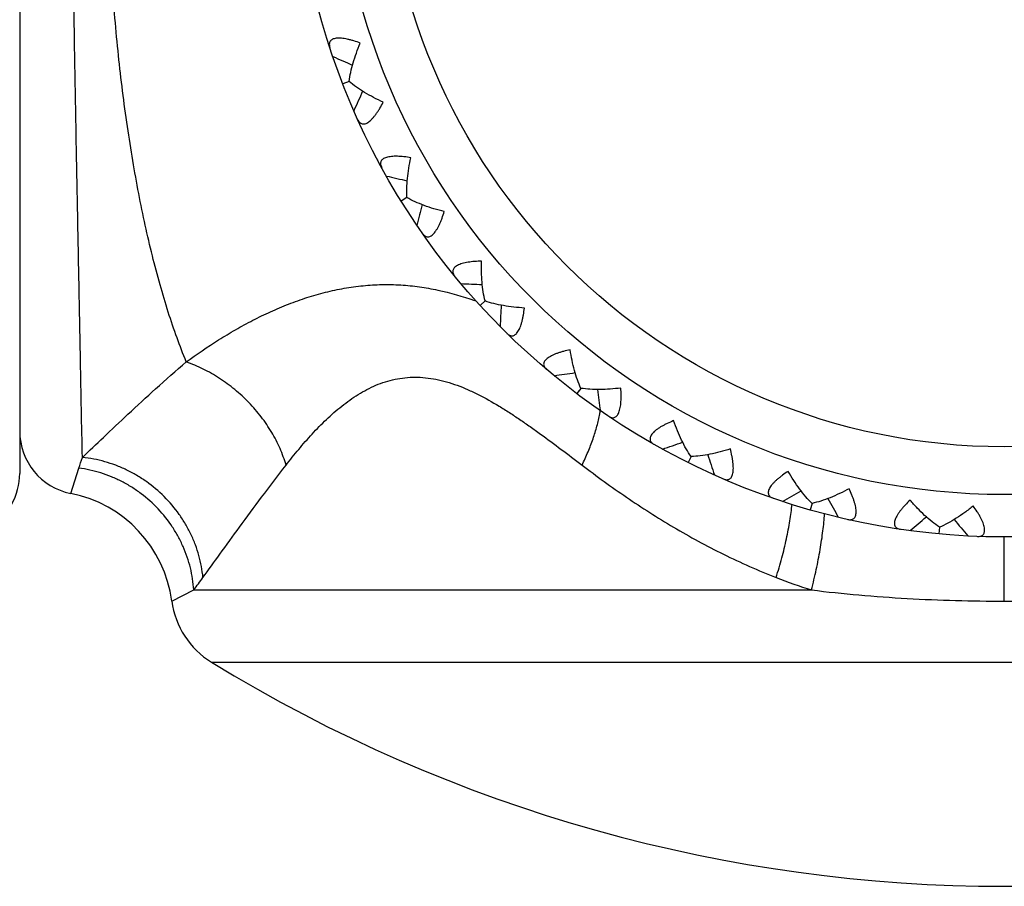
# Model space of a CAD drawing. Units: inches. Extents: x 0 to 11, y 0 to 8.5.
# Drawn here: x 7.1 to 7.4, y 4.8 to 5 of the extents above; entities that cross this region are included whole.
import ezdxf

# ---------------------------------------------------------------- set-up
doc = ezdxf.new("R2010")
doc.units = ezdxf.units.IN
doc.header["$LTSCALE"] = 0.605
doc.header["$MEASUREMENT"] = 0
doc.layers.add('ALL_ASSEMBLY_MEMBERS', color=7, linetype='CONTINUOUS')

msp = doc.modelspace()

# ---------------------------------------------------------------- linework, layer by layer
at = {"layer": 'ALL_ASSEMBLY_MEMBERS', "color": 7, "linetype": 'CONTINUOUS'}
for p, q in [((7.1497787267, 5.1528332259), (7.1497787267, 4.8478332259)), ((7.2275542977, 4.9403947454), (7.2260889201, 4.9398270748)), ((7.2275541914, 4.9403946733), (7.2260889201, 4.9398270748)), ((7.2412024947, 4.9129828818), (7.2398671935, 4.9121561018)), ((7.2405563092, 4.9125827403), (7.2398671935, 4.9121561018)), ((7.2596551003, 4.8885475733), (7.258494455, 4.8874895106)), ((7.2590934429, 4.8880355091), (7.258494455, 4.8874895106)), ((7.2822834789, 4.867918966), (7.2813370134, 4.8666656512)), ((7.2818254758, 4.8673124165), (7.2813370134, 4.8666656512)), ((7.3083170215, 4.8517994098), (7.3076169979, 4.8503936505)), ((7.1618417915, 4.8431235552), (7.1637470323, 4.8490874464)), ((7.3368692862, 4.8407382116), (7.3364394812, 4.8392276283)), ((7.3669678902, 4.8351115365), (7.3668229546, 4.8335478275)), ((7.3822787164, 4.8176717736), (7.382278699, 4.832833226)), ((7.1857044042, 4.8176717736), (7.1908693529, 4.8203168133)), ((7.1908693529, 4.8203168133), (7.3367480742, 4.8203168133)), ((7.1950546526, 4.8032788037), (7.5695028008, 4.8032788037))]:
    msp.add_line(p, q, dxfattribs=at)
at = {"layer": 'ALL_ASSEMBLY_MEMBERS', "color": 40, "linetype": 'CONTINUOUS'}
msp.add_line((7.2343101876, 4.9218376118), (7.234284823, 4.9218854441), dxfattribs=at)
at = {"layer": 'ALL_ASSEMBLY_MEMBERS', "color": 7, "linetype": 'CONTINUOUS'}
for radius in [0.1675, 0.1575, 0.1462301587]:
    msp.add_circle((7.3822787267, 5.0003332259), radius, dxfattribs=at)
for centre, radius, start, end in [((7.4286070264, 5.4126071392), 0.5093549797, 246.2842637275, 246.8516040476), ((7.6942565448, 4.7268629745), 0.5093550382, 155.5000994111, 156.0673362513), ((7.3520590168, 5.414100022), 0.5093551076, 256.8730637789, 257.4401875736), ((7.7391967084, 4.7888486003), 0.5093551078, 166.0890126705, 166.656136221), ((7.2765443626, 5.401502064), 0.5093551077, 267.461263779, 268.0283875736), ((7.2315516485, 4.8170989255), 0.0759973851, 69.9648791332, 70.3073491494), ((7.7719796118, 4.858032795), 0.5093551077, 176.6772126705, 177.2443362211), ((7.2046303491, 5.3752428206), 0.5093550545, 278.0494637598, 278.6166816054), ((7.7914917481, 4.9320628199), 0.5093550481, 187.2653070776, 187.8325362425), ((7.2555801965, 4.867618271), 0.0316839243, 349.5585879314, 351.1862681682), ((7.1647787267, 4.8578332259), 0.015, 180, 258.7087910917), ((7.1387658828, 5.3362166688), 0.5093551076, 288.6376637789, 289.2047875736), ((6.8287320566, 4.9620853385), 0.3535584217, 341.3611575662, 341.7910943954), ((7.7970688347, 5.0084177119), 0.5093551078, 197.8536126705, 198.420736221), ((7.1347787267, 4.8478332259), 0.015, 330.8637393098, 360), ((7.1559679203, 4.813704214), 0.03, 7.5997454445, 78.7087902295), ((7.0811939068, 5.2857524329), 0.5093551077, 299.225863779, 299.7929875736), ((7.7885207763, 5.0844972903), 0.5093551079, 208.4418126706, 209.0089362209), ((7.0338749452, 5.2255686526), 0.5093551076, 309.8140637789, 310.3811875736), ((7.7661387241, 5.1577107814), 0.5093551079, 219.0300126706, 219.597136221), ((7.0830063662, 4.9029051443), 0.1358501245, 322.5595089468, 324.1009520939), ((7.3721217785, 4.9345231615), 0.119559144, 248.545694948, 252.7904165829), ((7.2055287267, 4.8203168133), 0.02, 187.5997454334, 238.4189818484), ((7.3822787267, 5.1078332259), 0.3575, 238.4189818484, 301.5810181516)]:
    msp.add_arc(centre, radius, start, end, dxfattribs=at)
for points, knots in [([(7.1645855104, 4.8516045931), (7.1644272265, 4.8591746594), (7.1641812175, 4.8720826705), (7.1638179866, 4.891210265), (7.1634611127, 4.909714009), (7.1630622198, 4.9303919212), (7.1626622307, 4.9527476835), (7.1623564665, 4.9762498298), (7.1622409736, 5.0003331823), (7.1623564424, 5.0244164998), (7.1626622206, 5.0479185876), (7.163062223, 5.070274353), (7.1634610974, 5.0909523801), (7.1638180117, 5.1094562436), (7.1641812131, 5.1285838628), (7.1644272418, 5.1414918218), (7.1645855049, 5.1490618631)], [0, 0, 0, 0, 0.076354177, 0.1301895126, 0.1929198575, 0.2629829208, 0.3387469732, 0.4183939642, 0.4999998157, 0.581605758, 0.6612523947, 0.7370161224, 0.8070798987, 0.8698110092, 0.9236460793, 1, 1, 1, 1]), ([(7.189106836, 4.8741509571), (7.188338541, 4.8760281397), (7.1868478974, 4.879924682), (7.1847926936, 4.886011927), (7.1828615425, 4.8924856125), (7.1810580258, 4.8993240123), (7.1793844953, 4.9065027309), (7.1778441845, 4.9139962018), (7.1764401652, 4.9217787772), (7.1747327222, 4.932642649), (7.1729783366, 4.9467588704), (7.1714824783, 4.9642127066), (7.1705774793, 4.982151511), (7.1702729707, 5.0003332262), (7.1705774793, 5.0185149415), (7.1714824783, 5.0364537459), (7.1729783367, 5.053907582), (7.1747327223, 5.0680238034), (7.1764401653, 5.0788876752), (7.1778441846, 5.0866702506), (7.1793844955, 5.0941637215), (7.1810580259, 5.10134244), (7.1828615427, 5.1081808398), (7.1847926938, 5.1146545253), (7.1868478976, 5.1207417703), (7.1883385412, 5.1246383125), (7.1891068362, 5.1265154951)], [0, 0, 0, 0, 0.0237240437, 0.0487790885, 0.0751308863, 0.1027245668, 0.1314860223, 0.1613365056, 0.1921941744, 0.2239748371, 0.2899553038, 0.3585229001, 0.4288266335, 0.5000000005, 0.5711733675, 0.6414771009, 0.710044697, 0.7760251636, 0.8078058262, 0.838663495, 0.8685139783, 0.8972754337, 0.924869114, 0.9512209117, 0.9762759564, 1, 1, 1, 1]), ([(7.2302145953, 4.9494546193), (7.2296973286, 4.9496424592), (7.2289237116, 4.9499027331), (7.2278921282, 4.9501925002), (7.2271483194, 4.9503697131), (7.2264329915, 4.9505039835), (7.2257558812, 4.9505895495), (7.2251278308, 4.950621905), (7.2245601433, 4.9505954467), (7.2240630101, 4.9505091019), (7.2236451106, 4.9503600835), (7.2233610967, 4.9501794578), (7.2231868367, 4.950007513), (7.2230489909, 4.9498242353), (7.2229307221, 4.9495591009), (7.2228805116, 4.9492045775), (7.2229120941, 4.9488241612), (7.2229781341, 4.9485684688), (7.2230206929, 4.9484378631)], [0, 0, 0, 0, 0.1839413436, 0.2726141, 0.3580795513, 0.4394326666, 0.5157683101, 0.5860391217, 0.649377793, 0.7053507621, 0.7540865361, 0.7967886378, 0.8165451966, 0.8356389868, 0.8731917054, 0.9120980642, 0.9540863337, 1, 1, 1, 1]), ([(7.2275541658, 4.9403946943), (7.2276497966, 4.941112959), (7.2279209115, 4.9425899414), (7.2285068047, 4.9448296311), (7.2292718463, 4.9471391739), (7.2298828289, 4.9486800489), (7.2302145953, 4.9494546193)], [0, 0, 0, 0, 0.2295891194, 0.4751150774, 0.7330136575, 1, 1, 1, 1]), ([(7.2356233085, 4.9354916692), (7.2348562371, 4.9358406355), (7.2333668284, 4.9365676259), (7.2312459399, 4.9377590856), (7.2293042231, 4.9390192534), (7.2281088284, 4.9399282111), (7.2275541658, 4.9403946943)], [0, 0, 0, 0, 0.26702831, 0.524840689, 0.7703532687, 1, 1, 1, 1]), ([(7.2296219696, 4.9313972808), (7.2296785082, 4.9312720777), (7.2298018778, 4.9310386524), (7.2300347571, 4.9307364524), (7.2303104174, 4.9305082571), (7.23063056, 4.9303679971), (7.2309894834, 4.9303292837), (7.2313769912, 4.9303967282), (7.2317858789, 4.9305680638), (7.2322115435, 4.9308382855), (7.2326485242, 4.9312011728), (7.233091188, 4.9316476969), (7.2335339555, 4.9321671805), (7.2339724276, 4.932748368), (7.2344030044, 4.9333806797), (7.2349706261, 4.9342901948), (7.2353674092, 4.9350040713), (7.2356233085, 4.9354916692)], [0, 0, 0, 0, 0.0459247857, 0.0878914321, 0.1267683569, 0.1643064581, 0.2030366403, 0.2456879172, 0.2944067609, 0.3503184869, 0.4136496761, 0.4839090671, 0.560261346, 0.6416645107, 0.7271752822, 0.815912749, 1, 1, 1, 1]), ([(7.24215254, 4.92237881), (7.2416093397, 4.9224684341), (7.2408006984, 4.9225820189), (7.2397329638, 4.9226771645), (7.23896895, 4.9227146337), (7.2382409454, 4.9227150894), (7.237559613, 4.9226746977), (7.2369364746, 4.9225908268), (7.2363835655, 4.922460584), (7.2359112114, 4.9222841038), (7.2355281141, 4.9220608039), (7.2352404766, 4.9217923845), (7.2350550534, 4.9214825053), (7.2349739094, 4.9211424589), (7.2349899022, 4.9207848887), (7.2350907232, 4.9204169031), (7.2352026464, 4.9201777802), (7.2352684771, 4.9200572238)], [0, 0, 0, 0, 0.1840463077, 0.272773867, 0.3582893315, 0.4396792408, 0.5160285616, 0.5862932394, 0.6496189627, 0.705546904, 0.7542675885, 0.7969356039, 0.8356798706, 0.8732206108, 0.9121090579, 0.9540810362, 1, 1, 1, 1]), ([(7.2412023719, 4.9129828058), (7.2411643139, 4.9137066761), (7.2411592716, 4.9152086766), (7.2413237795, 4.917518089), (7.2416511753, 4.9199291409), (7.2419686951, 4.9215561891), (7.24215254, 4.92237881)], [0, 0, 0, 0, 0.2296379098, 0.475149735, 0.7329658941, 1, 1, 1, 1]), ([(7.2500368439, 4.9096451693), (7.2492185155, 4.9098472755), (7.2476205115, 4.9102882876), (7.2453162971, 4.9110699216), (7.2431756741, 4.911952061), (7.2418333895, 4.9126260782), (7.2412023719, 4.9129828058)], [0, 0, 0, 0, 0.267034892, 0.5248506684, 0.7703618259, 1, 1, 1, 1]), ([(7.2448901354, 4.9045176479), (7.2449687196, 4.9044049671), (7.2451328846, 4.9041981888), (7.2454173329, 4.9039439315), (7.2457302339, 4.9037702805), (7.2460706998, 4.9036912417), (7.2464306249, 4.9037191468), (7.2467991389, 4.9038566548), (7.2471695767, 4.9041002135), (7.2475383335, 4.9044440574), (7.2479011845, 4.9048810682), (7.2482542519, 4.9054013358), (7.2485940136, 4.9059933394), (7.2489182137, 4.9066452067), (7.2492252579, 4.9073458767), (7.2496160715, 4.9083442136), (7.2498749084, 4.909118849), (7.2500368439, 4.9096451693)], [0, 0, 0, 0, 0.0459247857, 0.0878914321, 0.1267683569, 0.1643064581, 0.2030366403, 0.2456879172, 0.2944067609, 0.3503184869, 0.4136496761, 0.4839090671, 0.560261346, 0.6416645107, 0.7271752822, 0.815912749, 1, 1, 1, 1]), ([(7.2588624779, 4.8979580888), (7.2583120582, 4.8979463745), (7.2574963144, 4.8979094383), (7.256429277, 4.8978067688), (7.2556713869, 4.8977032134), (7.2549556942, 4.8975698912), (7.2542933846, 4.8974049932), (7.2536962675, 4.8972080493), (7.2531767046, 4.8969784277), (7.2527448212, 4.8967181578), (7.252409278, 4.8964282663), (7.2521758598, 4.8961115642), (7.2520505337, 4.8957728899), (7.2520332545, 4.8954237233), (7.2521146781, 4.89507518), (7.2522813994, 4.8947319858), (7.2524353555, 4.8945175001), (7.2525222174, 4.8944110928)], [0, 0, 0, 0, 0.1840463077, 0.272773867, 0.3582893315, 0.4396792408, 0.5160285616, 0.5862932394, 0.6496189627, 0.705546904, 0.7542675885, 0.7969356039, 0.8356798706, 0.8732206108, 0.9121090579, 0.9540810362, 1, 1, 1, 1]), ([(7.2596549937, 4.8885474761), (7.2594845732, 4.889252028), (7.2592036259, 4.8907275278), (7.2589409807, 4.8930278464), (7.2588197738, 4.8954580046), (7.258832919, 4.8971156932), (7.2588624779, 4.8979580888)], [0, 0, 0, 0, 0.2296379098, 0.475149735, 0.7329658941, 1, 1, 1, 1]), ([(7.189106836, 4.8741509571), (7.1915984122, 4.8759677686), (7.1954301745, 4.8785866548), (7.2007302611, 4.8817869367), (7.204816588, 4.884022937), (7.2089960242, 4.8860576106), (7.2132590598, 4.8878578995), (7.2175913613, 4.8893955984), (7.2219765131, 4.8906491251), (7.2264001999, 4.8915929862), (7.2308470532, 4.89220683), (7.2353005943, 4.8924755895), (7.239744357, 4.8923909327), (7.2441643972, 4.8919556259), (7.2500299089, 4.8909193404), (7.2543423347, 4.8896602506), (7.2571608291, 4.8886515105)], [0, 0, 0, 0, 0.1271628146, 0.1911990001, 0.2552642609, 0.3191859117, 0.3828091578, 0.445996067, 0.5086461443, 0.5707540969, 0.6323707685, 0.6935909264, 0.7545543747, 0.8154651057, 0.8765509273, 1, 1, 1, 1]), ([(7.2689523301, 4.8868899934), (7.2681107984, 4.8869382914), (7.2664589677, 4.887078163), (7.2640503623, 4.8874230915), (7.2617840951, 4.8878968737), (7.2603408153, 4.8883127712), (7.2596549937, 4.8885474761)], [0, 0, 0, 0, 0.267034892, 0.5248506684, 0.7703618259, 1, 1, 1, 1]), ([(7.2648354299, 4.8809040751), (7.2649333811, 4.8808077527), (7.2651327461, 4.8806346603), (7.2654590707, 4.8804369993), (7.2657985522, 4.8803238002), (7.2661477444, 4.8803086674), (7.2664964135, 4.8804022332), (7.266833386, 4.8806051139), (7.2671527628, 4.8809125932), (7.2674520599, 4.8813183411), (7.2677284324, 4.8818145846), (7.2679798896, 4.8823908694), (7.2682050862, 4.8830352239), (7.2684039864, 4.8837355635), (7.2685770553, 4.8844807223), (7.2687777712, 4.8855338724), (7.2688898626, 4.8863428792), (7.2689523301, 4.8868899934)], [0, 0, 0, 0, 0.0459247857, 0.0878914321, 0.1267683569, 0.1643064581, 0.2030366403, 0.2456879172, 0.2944067609, 0.3503184869, 0.4136496761, 0.4839090671, 0.560261346, 0.6416645107, 0.7271752822, 0.815912749, 1, 1, 1, 1]), ([(7.2797751802, 4.877023607), (7.2792362849, 4.8769109531), (7.2784412175, 4.8767247538), (7.2774112137, 4.8764277655), (7.2766852563, 4.8761867118), (7.2760062473, 4.8759241519), (7.2753855146, 4.8756403629), (7.2748347527, 4.8753370527), (7.274366229, 4.8750158717), (7.2739895235, 4.8746806753), (7.2737129607, 4.874334064), (7.2735417106, 4.873979864), (7.2734807494, 4.8736239277), (7.2735279234, 4.8732775312), (7.2736720051, 4.8729498839), (7.2738989492, 4.8726431682), (7.2740896955, 4.8724606237), (7.2741946306, 4.8723719889)], [0, 0, 0, 0, 0.1840463077, 0.272773867, 0.3582893315, 0.4396792408, 0.5160285616, 0.5862932394, 0.6496189627, 0.705546904, 0.7542675885, 0.7969356039, 0.8356798706, 0.8732206108, 0.9121090579, 0.9540810362, 1, 1, 1, 1]), ([(7.2822833918, 4.8679188507), (7.281986491, 4.8685799168), (7.2814392953, 4.8699785495), (7.2807581894, 4.8721915164), (7.2801926606, 4.8745582635), (7.2799008924, 4.8761902654), (7.2797751802, 4.877023607)], [0, 0, 0, 0, 0.2295771079, 0.4751052184, 0.7330114782, 1, 1, 1, 1]), ([(7.1645855104, 4.8516045931), (7.1662316237, 4.853186661), (7.1698029745, 4.856598281), (7.1755485859, 4.8620215017), (7.182042473, 4.8679934145), (7.1866700064, 4.8720700294), (7.1891068454, 4.8741509341)], [0, 0, 0, 0, 0.2055907057, 0.4447461107, 0.711447106, 1, 1, 1, 1]), ([(7.2126683934, 4.8497939837), (7.2122859349, 4.8511257821), (7.2113162707, 4.8537836061), (7.2093434045, 4.8576028811), (7.2068654108, 4.8612462012), (7.2039397817, 4.8646309887), (7.200632589, 4.867684881), (7.1970147062, 4.870339222), (7.1931683029, 4.8725328781), (7.1904694982, 4.873674461), (7.1891068265, 4.8741509508)], [0, 0, 0, 0, 0.1184058145, 0.2409238972, 0.3664659843, 0.4940380673, 0.6224163352, 0.7503309803, 0.8766421046, 1, 1, 1, 1]), ([(7.2126683934, 4.8497939837), (7.2136441935, 4.851051373), (7.2156436385, 4.8535448601), (7.218803065, 4.8571634883), (7.2221665709, 4.8606080285), (7.2257677246, 4.8637833656), (7.2296482776, 4.8665607984), (7.2331564382, 4.8684067713), (7.2361109929, 4.8694971891), (7.2384005835, 4.8701026163), (7.2407572255, 4.8704745373), (7.2431694433, 4.8705992028), (7.245622777, 4.8704701021), (7.2489665593, 4.8699641844), (7.25230026, 4.868988902), (7.255580639, 4.8676620691), (7.2589216158, 4.8660826715), (7.2622027114, 4.8642305107), (7.265442185, 4.8621944345), (7.2678850225, 4.8605708139), (7.2703234797, 4.858878347), (7.2735884562, 4.8565373921), (7.2776696974, 4.8535039181), (7.2809247388, 4.8510363125), (7.2825646487, 4.8497939837)], [0, 0, 0, 0, 0.0572128343, 0.1148615283, 0.1726151994, 0.2301568174, 0.2872280412, 0.3437878434, 0.3720073572, 0.4002923024, 0.4287785451, 0.4576150842, 0.4869592618, 0.5169348303, 0.5790200822, 0.6112061558, 0.6441002213, 0.7117904653, 0.7464761426, 0.7816352194, 0.8172165853, 0.8531700286, 0.9260453367, 1, 1, 1, 1]), ([(7.2917269851, 4.8679979651), (7.2908910389, 4.867890827), (7.2892414759, 4.8677248502), (7.2868103146, 4.8676211142), (7.2844954468, 4.8676706287), (7.2830004739, 4.8678141886), (7.2822833918, 4.8679188507)], [0, 0, 0, 0, 0.266992796, 0.5248993366, 0.7704223737, 1, 1, 1, 1]), ([(7.2887800885, 4.8613574918), (7.288894071, 4.8612808079), (7.289121847, 4.8611472958), (7.2894789354, 4.8610129621), (7.2898334368, 4.8609640698), (7.2901794639, 4.8610133583), (7.2905050038, 4.8611693986), (7.2907989596, 4.8614307432), (7.2910563995, 4.8617916723), (7.2912760447, 4.8622455071), (7.2914565273, 4.8627840843), (7.2915978113, 4.8633967618), (7.2917007741, 4.8640715247), (7.291767601, 4.8647964874), (7.2918008009, 4.8655607598), (7.2918045841, 4.8666328594), (7.2917661129, 4.8674486881), (7.2917269851, 4.8679979651)], [0, 0, 0, 0, 0.0459247857, 0.0878914321, 0.1267683569, 0.1643064581, 0.2030366403, 0.2456879172, 0.2944067609, 0.3503184869, 0.4136496761, 0.4839090671, 0.560261346, 0.6416645107, 0.7271752822, 0.815912749, 1, 1, 1, 1]), ([(7.2825646487, 4.8497939837), (7.2830674991, 4.8508234112), (7.2839980958, 4.8528717489), (7.2851799635, 4.8559487019), (7.286106545, 4.8589380436), (7.2865621192, 4.8609134001), (7.2867394584, 4.8618761934)], [0, 0, 0, 0, 0.2681213352, 0.5261802107, 0.7708886833, 1, 1, 1, 1]), ([(7.3041784946, 4.8602882585), (7.3036694749, 4.8600785013), (7.302922159, 4.8597493795), (7.3019642641, 4.8592681859), (7.3012949608, 4.8588978427), (7.3006757582, 4.8585149862), (7.3001177405, 4.8581219703), (7.2996320892, 4.8577226226), (7.2992305597, 4.8573208196), (7.2989218602, 4.8569221112), (7.2987136959, 4.8565305835), (7.2986104454, 4.8561509473), (7.2986159251, 4.85578987), (7.2987259459, 4.8554580396), (7.2989277791, 4.855162446), (7.2992072179, 4.8549026534), (7.2994282586, 4.8547582665), (7.2995476936, 4.8546904226)], [0, 0, 0, 0, 0.1840463077, 0.272773867, 0.3582893315, 0.4396792408, 0.5160285616, 0.5862932394, 0.6496189627, 0.705546904, 0.7542675885, 0.7969356039, 0.8356798706, 0.8732206108, 0.9121090579, 0.9540810362, 1, 1, 1, 1]), ([(7.3083169885, 4.851799408), (7.3079035634, 4.8523948207), (7.3071085773, 4.8536691943), (7.3060326996, 4.8557193006), (7.3050418059, 4.8579415718), (7.3044552392, 4.8594920697), (7.3041784946, 4.8602882585)], [0, 0, 0, 0, 0.2296379098, 0.475149735, 0.7329658941, 1, 1, 1, 1]), ([(7.3175852505, 4.8536124254), (7.3167830981, 4.8533534666), (7.3151922838, 4.8528871848), (7.312821723, 4.8523387353), (7.3105373413, 4.8519618568), (7.3090412834, 4.8518282987), (7.3083169885, 4.851799408)], [0, 0, 0, 0, 0.267034892, 0.5248506684, 0.7703618259, 1, 1, 1, 1]), ([(7.3159087099, 4.846543529), (7.3160348422, 4.8464890949), (7.3162832727, 4.8463997097), (7.3166589646, 4.8463332779), (7.3170164139, 4.8463503573), (7.3173474926, 4.8464623887), (7.3176388173, 4.8466755897), (7.3178797462, 4.8469864985), (7.3180664824, 4.8473885864), (7.3181989962, 4.8478750535), (7.3182774427, 4.8484376239), (7.3183037423, 4.8490658303), (7.318280965, 4.8497480234), (7.3182134429, 4.8504729217), (7.3181056434, 4.8512302814), (7.317912365, 4.8522848218), (7.3177246412, 4.8530796905), (7.3175852505, 4.8536124254)], [0, 0, 0, 0, 0.0459247857, 0.0878914321, 0.1267683569, 0.1643064581, 0.2030366403, 0.2456879172, 0.2944067609, 0.3503184869, 0.4136496761, 0.4839090671, 0.560261346, 0.6416645107, 0.7271752822, 0.815912749, 1, 1, 1, 1]), ([(7.1930519476, 4.8232482153), (7.1928941036, 4.8250042622), (7.1924074761, 4.8276356966), (7.1913027936, 4.8310194819), (7.1902409686, 4.833504333), (7.1889610229, 4.835901971), (7.186973833, 4.8389598863), (7.1840019952, 4.8424643251), (7.1804806646, 4.8454256536), (7.1774007127, 4.8474163127), (7.1749788557, 4.848705917), (7.17246551, 4.8497823397), (7.1690358934, 4.8509136546), (7.1663683609, 4.8514260355), (7.164585525, 4.8516045322)], [0, 0, 0, 0, 0.1218314379, 0.1835924823, 0.2457578113, 0.308294513, 0.3711623769, 0.4974970831, 0.624197577, 0.6875108351, 0.7506525699, 0.8135642471, 0.8761907553, 1, 1, 1, 1]), ([(7.1908693529, 4.8203168133), (7.1907632991, 4.8220645159), (7.190362688, 4.8246874151), (7.189378115, 4.8280727402), (7.1884119306, 4.8305580829), (7.1872304395, 4.8329597547), (7.1853780875, 4.8360269233), (7.1825744011, 4.8395580878), (7.1792110191, 4.8425671947), (7.176248979, 4.8446077453), (7.1739084932, 4.845941935), (7.1714684367, 4.8470698049), (7.1681197406, 4.8482799598), (7.1655025901, 4.8488595089), (7.1637470445, 4.8490874813)], [0, 0, 0, 0, 0.1228447803, 0.1848680348, 0.2471496123, 0.3096734772, 0.3724195208, 0.498282282, 0.6243958289, 0.6874472352, 0.7503859309, 0.8131793264, 0.8757963209, 1, 1, 1, 1]), ([(7.1930519476, 4.8232482153), (7.1943821618, 4.8250850753), (7.1972559833, 4.8290538513), (7.2018612172, 4.8353889975), (7.2070412677, 4.8424222996), (7.2107243999, 4.8472890406), (7.2126683934, 4.8497939837)], [0, 0, 0, 0, 0.2061217871, 0.4453384006, 0.7118227353, 1, 1, 1, 1]), ([(7.2825646487, 4.8497939837), (7.2860059554, 4.8471868704), (7.2912759647, 4.8433678815), (7.2985439802, 4.8385657479), (7.3041803657, 4.8350990372), (7.309982585, 4.8318052747), (7.3179721658, 4.8276627334), (7.3241731009, 4.8249075558), (7.3283919363, 4.8232483224)], [0, 0, 0, 0, 0.2438045168, 0.3673217349, 0.4918592376, 0.6174097795, 0.7439963276, 1, 1, 1, 1]), ([(7.3312414011, 4.8483219416), (7.330779591, 4.8480222241), (7.3301054752, 4.8475613878), (7.329252309, 4.8469123752), (7.328662452, 4.846425354), (7.3281241419, 4.8459352385), (7.3276478416, 4.8454463792), (7.3272438391, 4.8449645932), (7.3269229772, 4.844495851), (7.3266927961, 4.8440472082), (7.326560119, 4.843624097), (7.3265283843, 4.8432319526), (7.3266001183, 4.8428780301), (7.3267692392, 4.842572066), (7.3270219509, 4.842318592), (7.3273443683, 4.8421145694), (7.3275881764, 4.8420132569), (7.327718044, 4.8419685142)], [0, 0, 0, 0, 0.1840463077, 0.272773867, 0.3582893315, 0.4396792408, 0.5160285616, 0.5862932394, 0.6496189627, 0.705546904, 0.7542675885, 0.7969356039, 0.8356798706, 0.8732206108, 0.9121090579, 0.9540810362, 1, 1, 1, 1]), ([(7.3368692467, 4.8407380728), (7.3363534545, 4.8412473811), (7.3353378398, 4.8423539784), (7.333903576, 4.8441714865), (7.3325212141, 4.846173844), (7.3316597324, 4.8475901609), (7.3312414011, 4.8483219416)], [0, 0, 0, 0, 0.2296379098, 0.475149735, 0.7329658941, 1, 1, 1, 1]), ([(7.3456465601, 4.8442232533), (7.3449056491, 4.8438213091), (7.3434276, 4.8430706563), (7.3411981792, 4.8420959571), (7.3390219443, 4.841305743), (7.3375759006, 4.8408995599), (7.3368692467, 4.8407380728)], [0, 0, 0, 0, 0.267034892, 0.5248506684, 0.7703618259, 1, 1, 1, 1]), ([(7.3452974675, 4.836966655), (7.3454314544, 4.8369363244), (7.3456920794, 4.83689411), (7.3460735813, 4.8368978423), (7.346421806, 4.8369803118), (7.3467266619, 4.837151271), (7.3469738508, 4.8374143725), (7.3471535483, 4.837764258), (7.3472632218, 4.8381938122), (7.3473040914, 4.8386963455), (7.3472778306, 4.8392637516), (7.3471882501, 4.8398860942), (7.3470405084, 4.8405524865), (7.3468409368, 4.841252635), (7.3465958087, 4.8419772912), (7.3462120506, 4.8429783615), (7.3458814668, 4.8437252021), (7.3456465601, 4.8442232533)], [0, 0, 0, 0, 0.0459247857, 0.0878914321, 0.1267683569, 0.1643064581, 0.2030366403, 0.2456879172, 0.2944067609, 0.3503184869, 0.4136496761, 0.4839090671, 0.560261346, 0.6416645107, 0.7271752822, 0.815912749, 1, 1, 1, 1]), ([(7.3600423109, 4.8415321523), (7.3596434368, 4.841152681), (7.3590654771, 4.8405758231), (7.358346093, 4.8397810928), (7.3578557689, 4.8391939784), (7.3574166827, 4.8386132941), (7.3570383197, 4.8380452389), (7.3567297237, 4.8374974211), (7.3565004559, 4.8369777021), (7.3563566317, 4.8364944026), (7.3563039598, 4.8360541164), (7.3563448216, 4.8356628178), (7.356480367, 4.8353281025), (7.3567028289, 4.8350584237), (7.3569978133, 4.8348557011), (7.3573522299, 4.8347143961), (7.3576105028, 4.8346596082), (7.3577463806, 4.8346394903)], [0, 0, 0, 0, 0.1840463077, 0.272773867, 0.3582893315, 0.4396792408, 0.5160285616, 0.5862932394, 0.6496189627, 0.705546904, 0.7542675885, 0.7969356039, 0.8356798706, 0.8732206108, 0.9121090579, 0.9540810362, 1, 1, 1, 1]), ([(7.3669678601, 4.8351115229), (7.3663672653, 4.8355173831), (7.3651656071, 4.8364185205), (7.3634217991, 4.8379415379), (7.3616950434, 4.8396557941), (7.3605879833, 4.8408896994), (7.3600423109, 4.8415321523)], [0, 0, 0, 0, 0.2296379098, 0.475149735, 0.7329658941, 1, 1, 1, 1]), ([(7.3283919452, 4.8232483224), (7.3288758867, 4.824781404), (7.3297623555, 4.8278108686), (7.3308580951, 4.8322829089), (7.3316760121, 4.8365154227), (7.3320431706, 4.8392546037), (7.3321678182, 4.8405626833)], [0, 0, 0, 0, 0.27171533, 0.5332989732, 0.7779147692, 1, 1, 1, 1]), ([(7.3749553258, 4.8401501838), (7.374300887, 4.8396189418), (7.372985936, 4.8386094803), (7.370973575, 4.8372417235), (7.3689795953, 4.8360650833), (7.3676328088, 4.8354001073), (7.3669678601, 4.8351115229)], [0, 0, 0, 0, 0.267034892, 0.5248506684, 0.7703618259, 1, 1, 1, 1]), ([(7.3759455693, 4.8329529967), (7.376082848, 4.8329478025), (7.3763467922, 4.8329541964), (7.3767211125, 4.8330279657), (7.3770482545, 4.8331730169), (7.377316506, 4.8333970822), (7.3775111415, 4.8337011246), (7.3776234883, 4.8340780719), (7.3776523642, 4.8345204645), (7.3776001981, 4.8350219511), (7.3774701241, 4.8355748707), (7.3772677141, 4.8361701565), (7.3770000391, 4.8367980548), (7.376675214, 4.837449611), (7.3763011049, 4.8381168867), (7.3757399354, 4.8390303968), (7.3752777492, 4.8397037767), (7.3749553258, 4.8401501838)], [0, 0, 0, 0, 0.0459247857, 0.0878914321, 0.1267683569, 0.1643064581, 0.2030366403, 0.2456879172, 0.2944067609, 0.3503184869, 0.4136496761, 0.4839090671, 0.560261346, 0.6416645107, 0.7271752822, 0.815912749, 1, 1, 1, 1]), ([(7.3367480742, 4.8203168133), (7.3371568348, 4.8219190984), (7.3379016535, 4.8250824188), (7.3388090926, 4.8297377541), (7.339471047, 4.8341307522), (7.3397538098, 4.8369644152), (7.3398429375, 4.8383146216)], [0, 0, 0, 0, 0.2713137274, 0.5330642913, 0.7779837181, 1, 1, 1, 1]), ([(7.3367480742, 4.8203168133), (7.3404776288, 4.8198532747), (7.3479942442, 4.819067434), (7.3593444813, 4.8182559966), (7.3707890062, 4.8177776509), (7.3784450055, 4.8176717794), (7.3822787164, 4.8176717736)], [0, 0, 0, 0, 0.2470705522, 0.4967153783, 0.7479686037, 1, 1, 1, 1]), ([(7.3822787164, 4.8176717736), (7.3861123641, 4.8176717779), (7.393768259, 4.817777623), (7.4052126573, 4.8182560109), (7.4165628747, 4.8190673724), (7.4240795022, 4.8198532633), (7.4278090915, 4.8203168133)], [0, 0, 0, 0, 0.2520287057, 0.5032806373, 0.7529256571, 1, 1, 1, 1])]:
    msp.add_open_spline(points, degree=3, knots=knots, dxfattribs=at)

doc.saveas('drawing.dxf')
